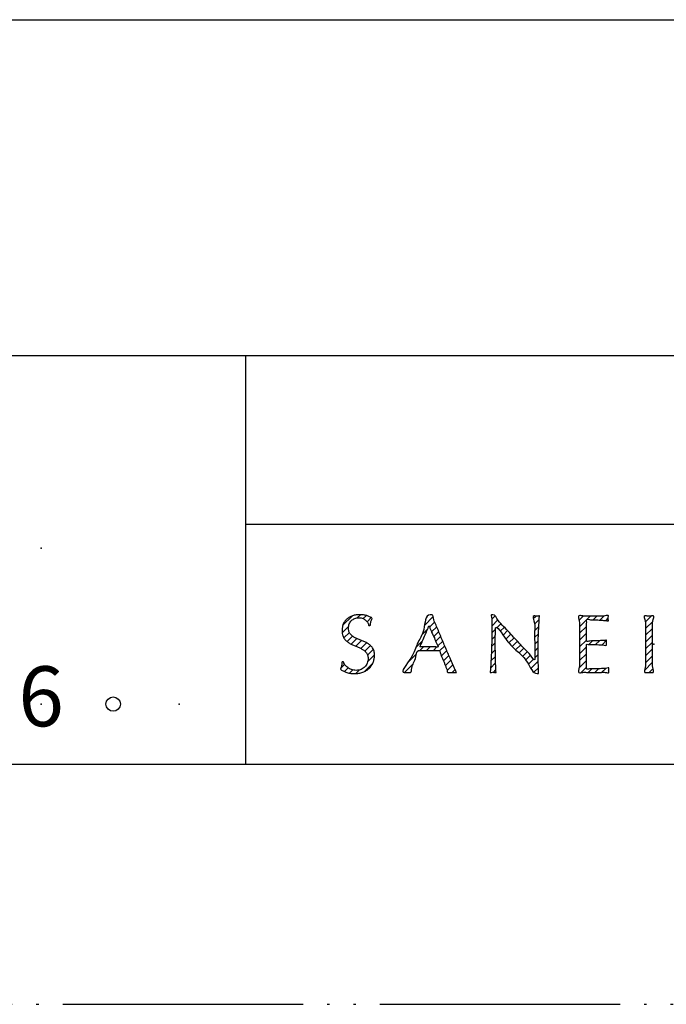
# Model space of a CAD drawing. Units: millimetres. Extents: x -110 to 100, y -130 to 167.
# Drawn here: x 47 to 74, y -130 to -89 of the extents above; entities that cross this region are included whole.
import ezdxf

# ---------------------------------------------------------------- set-up
doc = ezdxf.new("R2010")
doc.units = ezdxf.units.MM
doc.linetypes.add('PHANTOM', pattern=[13, 10, -1, 0, -1, 0, -1])
doc.layers.add('1', color=7, linetype='Continuous')
doc.layers.add('_U_30EC_U_30A4_U_30E4_U_30FC_1', color=7, linetype='Continuous')
doc.styles.add('CONVERTER_12', font='txt.shx', dxfattribs={"width": 0.9})
pattern_1 = [(45, (0, 0), (-0.2828427, 0), [])]

# ---------------------------------------------------------------- blocks, each defined once
blk = doc.blocks.new('開示A4', base_point=(-109.895, -129.56))
at = {"layer": '1', "linetype": 'Continuous'}
h = blk.add_hatch(dxfattribs=at)
h.set_pattern_fill('CUSTOM14', color=2, scale=0.1, angle=45, pattern_type=2)
h.set_pattern_definition(pattern_1)
edge = h.paths.add_edge_path()
edge.add_spline(control_points=[(60.252, -115.422), (60.268, -115.443), (60.302, -115.485), (60.365, -115.54), (60.438, -115.587), (60.523, -115.625), (60.618, -115.65), (60.722, -115.657), (60.827, -115.649), (60.926, -115.619), (61.011, -115.572), (61.083, -115.511), (61.14, -115.436), (61.182, -115.35), (61.208, -115.255), (61.217, -115.142), (61.204, -115.017), (61.138, -114.9), (61.042, -114.815), (60.93, -114.746), (60.804, -114.688), (60.671, -114.637), (60.536, -114.581), (60.41, -114.511), (60.298, -114.422), (60.202, -114.31), (60.138, -114.161), (60.125, -114.001), (60.137, -113.85), (60.176, -113.722), (60.24, -113.609), (60.329, -113.514), (60.439, -113.437), (60.568, -113.379), (60.716, -113.343), (60.873, -113.333), (61.022, -113.342), (61.165, -113.37), (61.265, -113.426), (61.418, -113.474), (61.351, -113.558), (61.335, -113.626), (61.303, -113.691), (61.32, -113.793), (61.272, -113.785), (61.237, -113.792), (61.235, -113.728), (61.204, -113.682), (61.171, -113.625), (61.126, -113.575), (61.071, -113.53), (61.006, -113.493), (60.928, -113.467), (60.841, -113.461), (60.75, -113.468), (60.664, -113.491), (60.588, -113.529), (60.522, -113.58), (60.467, -113.643), (60.427, -113.718), (60.403, -113.801), (60.394, -113.908), (60.407, -114.031), (60.473, -114.149), (60.569, -114.234), (60.681, -114.304), (60.806, -114.364), (60.94, -114.414), (61.074, -114.467), (61.2, -114.533), (61.313, -114.615), (61.408, -114.72), (61.472, -114.861), (61.486, -115.02), (61.472, -115.179), (61.429, -115.325), (61.36, -115.459), (61.262, -115.575), (61.14, -115.669), (60.992, -115.739), (60.823, -115.781), (60.637, -115.792), (60.458, -115.782), (60.293, -115.741), (60.188, -115.672), (60.04, -115.624), (60.103, -115.531), (60.112, -115.457), (60.135, -115.391), (60.108, -115.291), (60.157, -115.298), (60.197, -115.291), (60.205, -115.37), (60.236, -115.404), (60.252, -115.422)], knot_values=[0, 0, 0, 0, 0.079642, 0.162177, 0.248649, 0.340497, 0.438191, 0.543446, 0.651812, 0.753019, 0.84922, 0.941929, 1.03425, 1.129079, 1.226697, 1.32722, 1.470572, 1.59549, 1.719934, 1.850577, 1.98906, 2.134139, 2.280698, 2.42453, 2.56593, 2.708239, 2.861718, 3.045169, 3.183798, 3.314814, 3.442083, 3.569913, 3.702178, 3.842308, 3.992872, 4.156751, 4.310982, 4.44586, 4.572394, 4.701657, 4.768279, 4.835961, 4.912789, 5.006285, 5.026909, 5.047534, 5.101808, 5.162325, 5.22692, 5.294232, 5.364545, 5.438319, 5.517878, 5.607648, 5.70045, 5.788251, 5.872715, 5.955167, 6.037192, 6.120669, 6.206849, 6.296681, 6.442558, 6.56819, 6.692905, 6.82422, 6.963122, 7.107844, 7.253432, 7.395187, 7.533141, 7.67055, 7.816237, 7.987692, 8.142277, 8.293663, 8.442962, 8.591598, 8.743679, 8.903725, 9.076307, 9.265579, 9.459204, 9.61762, 9.75361, 9.874873, 9.95452, 10.024164, 10.097698, 10.1891, 10.209746, 10.230392, 10.300571, 10.37632, 10.37632, 10.37632, 10.37632], degree=3, periodic=0)
h = blk.add_hatch(dxfattribs=at)
h.set_pattern_fill('CUSTOM13', color=2, scale=0.1, angle=45, pattern_type=2)
h.set_pattern_definition(pattern_1)
edge = h.paths.add_edge_path()
edge.add_spline(control_points=[(64.897, -115.744), (64.882, -115.742), (64.851, -115.738), (64.806, -115.737), (64.761, -115.737), (64.715, -115.737), (64.669, -115.737), (64.623, -115.738), (64.58, -115.736), (64.509, -115.76), (64.511, -115.638), (64.464, -115.553), (64.424, -115.435), (64.376, -115.318), (64.325, -115.196), (64.277, -115.07), (64.219, -114.961), (64.203, -114.804), (64.062, -114.837), (63.956, -114.825), (63.841, -114.826), (63.73, -114.825), (63.623, -114.826), (63.517, -114.826), (63.416, -114.833), (63.232, -114.809), (63.221, -115.113), (63.114, -115.337), (63.015, -115.521), (63.028, -115.765), (62.91, -115.735), (62.847, -115.738), (62.784, -115.737), (62.5, -115.779), (63.13, -115.059), (63.214, -114.548), (63.598, -114.027), (63.583, -113.325), (63.829, -113.337), (63.931, -113.328), (63.93, -113.58), (64.048, -113.762), (64.137, -114.005), (64.237, -114.237), (64.336, -114.474), (64.435, -114.706), (64.531, -114.929), (64.621, -115.138), (64.704, -115.327), (64.778, -115.494), (64.839, -115.631), (64.88, -115.71), (64.897, -115.744)], knot_values=[0, 0, 0, 0, 0.047163, 0.091486, 0.135776, 0.182653, 0.22952, 0.273775, 0.318131, 0.365261, 0.457101, 0.567185, 0.689462, 0.818176, 0.951009, 1.085852, 1.218126, 1.343545, 1.454537, 1.567188, 1.680711, 1.794227, 1.900009, 2.004086, 2.108163, 2.214, 2.496039, 2.762351, 2.997275, 3.18511, 3.246408, 3.312608, 3.378878, 3.44014, 4.100502, 4.754913, 5.411332, 6.07789, 6.110575, 6.14326, 6.367989, 6.610525, 6.863389, 7.11938, 7.376037, 7.631165, 7.876722, 8.104954, 8.312917, 8.49773, 8.651019, 8.764739, 8.764739, 8.764739, 8.764739], degree=3, periodic=0)
edge = h.paths.add_edge_path(flags=16)
edge.add_spline(control_points=[(63.373, -114.674), (63.404, -114.674), (63.466, -114.675), (63.559, -114.678), (63.653, -114.681), (63.747, -114.681), (63.84, -114.68), (63.94, -114.681), (64.024, -114.671), (64.169, -114.698), (64.045, -114.524), (64.002, -114.364), (63.886, -114.105), (63.807, -113.968), (63.748, -113.751), (63.691, -113.968), (63.61, -114.107), (63.511, -114.356), (63.43, -114.541), (63.386, -114.644), (63.373, -114.674)], knot_values=[0, 0, 0, 0, 0.091148, 0.185812, 0.280413, 0.371589, 0.467908, 0.564268, 0.660568, 0.756965, 0.856135, 1.092616, 1.374868, 1.611349, 1.710518, 1.809403, 2.045205, 2.326647, 2.562449, 2.661334, 2.661334, 2.661334, 2.661334], degree=3, periodic=0)
h = blk.add_hatch(dxfattribs=at)
h.set_pattern_fill('CUSTOM12', color=2, scale=0.1, angle=45, pattern_type=2)
h.set_pattern_definition(pattern_1)
edge = h.paths.add_edge_path()
edge.add_spline(control_points=[(67.412, -114.851), (67.28, -114.738), (67.017, -114.511), (66.505, -113.668), (66.516, -114.026), (66.509, -114.168), (66.508, -114.366), (66.507, -114.539), (66.507, -114.682), (66.509, -114.778), (66.511, -114.885), (66.512, -114.999), (66.514, -115.116), (66.517, -115.234), (66.521, -115.348), (66.524, -115.455), (66.527, -115.55), (66.533, -115.635), (66.529, -115.691), (66.551, -115.762), (66.473, -115.731), (66.417, -115.74), (66.359, -115.731), (66.274, -115.763), (66.306, -115.679), (66.304, -115.611), (66.316, -115.508), (66.321, -115.39), (66.329, -115.256), (66.337, -115.113), (66.345, -114.963), (66.351, -114.812), (66.355, -114.663), (66.359, -114.519), (66.362, -114.384), (66.363, -114.196), (66.367, -113.971), (66.349, -113.697), (66.39, -113.532), (66.305, -113.333), (66.371, -113.336), (66.389, -113.336), (66.511, -113.334), (66.613, -113.614), (66.863, -113.815), (67.092, -114.082), (67.33, -114.334), (67.554, -114.571), (67.78, -114.828), (67.938, -114.944), (68.152, -115.28), (68.147, -115.156), (68.148, -115.097), (68.148, -115.01), (68.148, -114.916), (68.148, -114.83), (68.148, -114.769), (68.148, -114.619), (68.151, -114.38), (68.131, -114.015), (68.18, -113.752), (68.023, -113.341), (68.181, -113.396), (68.236, -113.398), (68.288, -113.398), (68.376, -113.357), (68.325, -113.503), (68.336, -113.61), (68.322, -113.769), (68.315, -113.932), (68.306, -114.1), (68.299, -114.262), (68.294, -114.406), (68.292, -114.526), (68.293, -114.633), (68.292, -114.742), (68.293, -114.861), (68.294, -114.985), (68.296, -115.112), (68.297, -115.239), (68.299, -115.362), (68.301, -115.477), (68.301, -115.579), (68.306, -115.67), (68.296, -115.728), (68.317, -115.795), (68.278, -115.787), (68.065, -115.803), (67.869, -115.246), (67.566, -114.985), (67.412, -114.851)], knot_values=[0, 0, 0, 0, 0.655041, 1.308087, 1.420804, 1.566131, 1.757067, 2.006514, 2.087328, 2.185329, 2.294612, 2.408936, 2.526803, 2.646361, 2.762536, 2.870057, 2.966883, 3.050803, 3.115818, 3.15603, 3.213914, 3.276689, 3.34296, 3.404231, 3.453823, 3.5325, 3.634775, 3.754909, 3.889737, 4.03577, 4.187257, 4.338734, 4.488479, 4.634708, 4.771493, 4.892687, 5.199776, 5.460354, 5.667603, 5.814723, 5.828991, 5.855488, 5.869756, 6.189797, 6.53189, 6.883054, 7.230512, 7.566967, 7.885204, 8.172887, 8.418012, 8.443927, 8.51076, 8.602145, 8.701714, 8.793099, 8.859933, 8.885848, 9.242301, 9.589275, 9.921809, 10.234796, 10.299682, 10.353235, 10.401546, 10.464829, 10.559739, 10.692395, 10.849204, 11.016263, 11.18672, 11.353726, 11.502574, 11.618665, 11.713299, 11.825111, 11.944649, 12.069292, 12.197073, 12.325626, 12.450346, 12.566466, 12.67099, 12.760776, 12.827032, 12.874291, 12.89832, 12.922348, 13.539848, 14.182943, 14.182943, 14.182943, 14.182943], degree=3, periodic=0)
h = blk.add_hatch(dxfattribs=at)
h.set_pattern_fill('CUSTOM11', color=2, scale=0.1, angle=45, pattern_type=2)
h.set_pattern_definition(pattern_1)
edge = h.paths.add_edge_path()
edge.add_spline(control_points=[(70.011, -113.821), (70.014, -113.754), (70.021, -113.62), (69.925, -113.335), (70.156, -113.397), (70.297, -113.39), (70.454, -113.398), (70.608, -113.398), (70.76, -113.398), (70.919, -113.388), (71.046, -113.405), (71.242, -113.333), (71.208, -113.434), (71.21, -113.484), (71.208, -113.533), (71.24, -113.62), (71.106, -113.57), (71.022, -113.576), (70.922, -113.566), (70.824, -113.559), (70.717, -113.553), (70.596, -113.544), (70.475, -113.555), (70.286, -113.496), (70.318, -113.655), (70.305, -113.752), (70.302, -113.864), (70.301, -113.983), (70.302, -114.11), (70.301, -114.237), (70.311, -114.336), (70.283, -114.476), (70.456, -114.42), (70.569, -114.433), (70.689, -114.426), (70.794, -114.422), (70.889, -114.417), (70.981, -114.409), (71.053, -114.414), (71.159, -114.375), (71.128, -114.455), (71.132, -114.505), (71.128, -114.555), (71.16, -114.639), (71.026, -114.586), (70.934, -114.595), (70.813, -114.585), (70.696, -114.583), (70.583, -114.582), (70.473, -114.576), (70.395, -114.588), (70.296, -114.556), (70.306, -114.613), (70.302, -114.646), (70.302, -114.689), (70.301, -114.726), (70.301, -114.765), (70.301, -114.803), (70.301, -114.841), (70.301, -114.87), (70.301, -114.902), (70.301, -114.946), (70.301, -115.001), (70.301, -115.045), (70.301, -115.129), (70.303, -115.243), (70.3, -115.392), (70.311, -115.494), (70.287, -115.627), (70.438, -115.581), (70.548, -115.596), (70.678, -115.591), (70.804, -115.588), (70.924, -115.583), (71.044, -115.57), (71.127, -115.58), (71.251, -115.519), (71.229, -115.575), (71.229, -115.601), (71.227, -115.628), (71.227, -115.663), (71.225, -115.7), (71.258, -115.792), (71.06, -115.719), (70.935, -115.742), (70.772, -115.736), (70.618, -115.738), (70.462, -115.736), (70.302, -115.74), (70.159, -115.728), (69.925, -115.791), (70.022, -115.504), (70.006, -115.31), (70.02, -115.082), (70.019, -114.926), (70.019, -114.821), (70.019, -114.758), (70.019, -114.668), (70.019, -114.564), (70.019, -114.46), (70.019, -114.37), (70.019, -114.308), (70.019, -114.202), (70.018, -114.044), (70.013, -113.895), (70.011, -113.821)], knot_values=[0, 0, 0, 0, 0.220341, 0.440781, 0.595249, 0.748843, 0.902358, 1.056802, 1.210736, 1.363041, 1.515316, 1.669377, 1.721612, 1.7732, 1.824934, 1.87711, 1.982682, 2.078782, 2.17281, 2.271938, 2.37835, 2.494132, 2.626682, 2.783145, 2.890701, 2.99313, 3.09987, 3.220238, 3.352695, 3.481733, 3.593499, 3.674323, 3.817952, 3.946167, 4.061405, 4.166481, 4.262479, 4.350737, 4.433072, 4.511216, 4.564262, 4.618474, 4.670128, 4.722297, 4.819541, 4.931195, 5.049996, 5.168644, 5.283971, 5.392261, 5.486512, 5.559178, 5.591426, 5.626216, 5.667156, 5.717449, 5.738402, 5.784499, 5.830596, 5.851549, 5.873019, 5.924218, 5.985326, 6.036524, 6.057994, 6.236848, 6.38141, 6.49319, 6.574068, 6.691018, 6.814882, 6.944308, 7.071267, 7.193489, 7.309043, 7.414007, 7.50514, 7.53115, 7.559222, 7.587202, 7.612569, 7.662551, 7.702879, 7.857328, 8.0108, 8.165256, 8.322233, 8.479565, 8.635216, 8.790883, 8.948305, 9.168272, 9.387359, 9.608048, 9.832914, 9.858339, 9.925367, 10.020131, 10.128762, 10.237394, 10.332158, 10.399186, 10.424611, 10.64992, 10.871885, 10.871885, 10.871885, 10.871885], degree=3, periodic=0)
h = blk.add_hatch(dxfattribs=at)
h.set_pattern_fill('CUSTOM10', color=2, scale=0.1, angle=45, pattern_type=2)
h.set_pattern_definition(pattern_1)
edge = h.paths.add_edge_path()
edge.add_spline(control_points=[(72.756, -113.826), (72.762, -113.763), (72.774, -113.634), (72.665, -113.359), (72.781, -113.388), (72.822, -113.393), (72.864, -113.397), (72.905, -113.398), (72.947, -113.397), (72.989, -113.393), (73.03, -113.388), (73.145, -113.359), (73.035, -113.637), (73.062, -113.817), (73.045, -114.051), (73.046, -114.211), (73.046, -114.337), (73.046, -114.436), (73.046, -114.567), (73.046, -114.699), (73.046, -114.798), (73.046, -114.924), (73.046, -115.085), (73.062, -115.317), (73.038, -115.502), (73.141, -115.771), (72.987, -115.734), (72.905, -115.739), (72.824, -115.734), (72.67, -115.771), (72.772, -115.502), (72.749, -115.317), (72.765, -115.085), (72.764, -114.924), (72.764, -114.798), (72.764, -114.699), (72.764, -114.567), (72.764, -114.436), (72.764, -114.337), (72.764, -114.211), (72.763, -114.048), (72.758, -113.9), (72.756, -113.826)], knot_values=[0, 0, 0, 0, 0.220791, 0.44594, 0.490239, 0.532747, 0.574226, 0.615543, 0.656816, 0.698251, 0.740766, 0.785137, 1.010289, 1.231081, 1.451765, 1.676638, 1.720461, 1.830018, 1.972442, 2.114867, 2.224424, 2.268247, 2.493629, 2.715603, 2.934211, 3.149502, 3.231388, 3.318232, 3.405143, 3.48697, 3.702258, 3.920866, 4.142839, 4.368222, 4.412045, 4.521602, 4.664026, 4.80645, 4.916007, 4.95983, 5.184704, 5.405387, 5.405387, 5.405387, 5.405387], degree=3, periodic=0)
at = {"layer": '1', "color": 7, "linetype": 'Continuous'}
for p, q in [((-84.895, -88.56), (90.105, -88.56)), ((90.105, -102.56), (-84.895, -102.56)), ((-4.895, -119.56), (90.105, -119.56))]:
    blk.add_line(p, q, dxfattribs=at)
at = {"layer": '1', "color": 2, "linetype": 'Continuous'}
for p, q in [((56.105, -102.56), (56.105, -119.56)), ((56.105, -109.56), (90.105, -109.56))]:
    blk.add_line(p, q, dxfattribs=at)
at = {"layer": '1', "color": 4, "linetype": 'PHANTOM'}
blk.add_line((-109.895, -129.56), (100.105, -129.56), dxfattribs=at)
at = {"layer": '1', "color": 7, "linetype": 'Continuous'}
blk.add_circle((50.605, -117.06), 0.3, dxfattribs=at)
at = {"layer": '1', "color": 4}
for p in [(47.605, -110.56), (73.105, -114.56), (47.605, -117.06), (53.355, -117.06)]:
    blk.add_point(p, dxfattribs=at)
at = {"layer": '_U_30EC_U_30A4_U_30E4_U_30FC_1', "color": 2, "linetype": 'Continuous'}
for points, knots in [([(60.252, -115.422), (60.268, -115.443), (60.302, -115.485), (60.365, -115.54), (60.438, -115.587), (60.523, -115.625), (60.618, -115.65), (60.722, -115.657), (60.827, -115.649), (60.926, -115.619), (61.011, -115.572), (61.083, -115.511), (61.14, -115.436), (61.182, -115.35), (61.208, -115.255), (61.217, -115.142), (61.204, -115.017), (61.138, -114.9), (61.042, -114.815), (60.93, -114.746), (60.804, -114.688), (60.671, -114.637), (60.536, -114.581), (60.41, -114.511), (60.298, -114.422), (60.202, -114.31), (60.138, -114.161), (60.125, -114.001), (60.137, -113.85), (60.176, -113.722), (60.24, -113.609), (60.329, -113.514), (60.439, -113.437), (60.568, -113.379), (60.716, -113.343), (60.873, -113.333), (61.022, -113.342), (61.165, -113.37), (61.265, -113.426), (61.418, -113.474), (61.351, -113.558), (61.335, -113.626), (61.303, -113.691), (61.32, -113.793), (61.272, -113.785), (61.237, -113.792), (61.235, -113.728), (61.204, -113.682), (61.171, -113.625), (61.126, -113.575), (61.071, -113.53), (61.006, -113.493), (60.928, -113.467), (60.841, -113.461), (60.75, -113.468), (60.664, -113.491), (60.588, -113.529), (60.522, -113.58), (60.467, -113.643), (60.427, -113.718), (60.403, -113.801), (60.394, -113.908), (60.407, -114.031), (60.473, -114.149), (60.569, -114.234), (60.681, -114.304), (60.806, -114.364), (60.94, -114.414), (61.074, -114.467), (61.2, -114.533), (61.313, -114.615), (61.408, -114.72), (61.472, -114.861), (61.486, -115.02), (61.472, -115.179), (61.429, -115.325), (61.36, -115.459), (61.262, -115.575), (61.14, -115.669), (60.992, -115.739), (60.823, -115.781), (60.637, -115.792), (60.458, -115.782), (60.293, -115.741), (60.188, -115.672), (60.04, -115.624), (60.103, -115.531), (60.112, -115.457), (60.135, -115.391), (60.108, -115.291), (60.157, -115.298), (60.197, -115.291), (60.205, -115.37), (60.236, -115.404), (60.252, -115.422)], [0, 0, 0, 0, 0.079642, 0.162177, 0.248649, 0.340497, 0.438191, 0.543446, 0.651812, 0.753019, 0.84922, 0.941929, 1.03425, 1.129079, 1.226697, 1.32722, 1.470572, 1.59549, 1.719934, 1.850577, 1.98906, 2.134139, 2.280698, 2.42453, 2.56593, 2.708239, 2.861718, 3.045169, 3.183798, 3.314814, 3.442083, 3.569913, 3.702178, 3.842308, 3.992872, 4.156751, 4.310982, 4.44586, 4.572394, 4.701657, 4.768279, 4.835961, 4.912789, 5.006285, 5.026909, 5.047534, 5.101808, 5.162325, 5.22692, 5.294232, 5.364545, 5.438319, 5.517878, 5.607648, 5.70045, 5.788251, 5.872715, 5.955167, 6.037192, 6.120669, 6.206849, 6.296681, 6.442558, 6.56819, 6.692905, 6.82422, 6.963122, 7.107844, 7.253432, 7.395187, 7.533141, 7.67055, 7.816237, 7.987692, 8.142277, 8.293663, 8.442962, 8.591598, 8.743679, 8.903725, 9.076307, 9.265579, 9.459204, 9.61762, 9.75361, 9.874873, 9.95452, 10.024164, 10.097698, 10.1891, 10.209746, 10.230392, 10.300571, 10.37632, 10.37632, 10.37632, 10.37632]), ([(64.897, -115.744), (64.882, -115.742), (64.851, -115.738), (64.806, -115.737), (64.761, -115.737), (64.715, -115.737), (64.669, -115.737), (64.623, -115.738), (64.58, -115.736), (64.509, -115.76), (64.511, -115.638), (64.464, -115.553), (64.424, -115.435), (64.376, -115.318), (64.325, -115.196), (64.277, -115.07), (64.219, -114.961), (64.203, -114.804), (64.062, -114.837), (63.956, -114.825), (63.841, -114.826), (63.73, -114.825), (63.623, -114.826), (63.517, -114.826), (63.416, -114.833), (63.232, -114.809), (63.221, -115.113), (63.114, -115.337), (63.015, -115.521), (63.028, -115.765), (62.91, -115.735), (62.847, -115.738), (62.784, -115.737), (62.5, -115.779), (63.13, -115.059), (63.214, -114.548), (63.598, -114.027), (63.583, -113.325), (63.829, -113.337), (63.931, -113.328), (63.93, -113.58), (64.048, -113.762), (64.137, -114.005), (64.237, -114.237), (64.336, -114.474), (64.435, -114.706), (64.531, -114.929), (64.621, -115.138), (64.704, -115.327), (64.778, -115.494), (64.839, -115.631), (64.88, -115.71), (64.897, -115.744)], [0, 0, 0, 0, 0.047163, 0.091486, 0.135776, 0.182653, 0.22952, 0.273775, 0.318131, 0.365261, 0.457101, 0.567185, 0.689462, 0.818176, 0.951009, 1.085852, 1.218126, 1.343545, 1.454537, 1.567188, 1.680711, 1.794227, 1.900009, 2.004086, 2.108163, 2.214, 2.496039, 2.762351, 2.997275, 3.18511, 3.246408, 3.312608, 3.378878, 3.44014, 4.100502, 4.754913, 5.411332, 6.07789, 6.110575, 6.14326, 6.367989, 6.610525, 6.863389, 7.11938, 7.376037, 7.631165, 7.876722, 8.104954, 8.312917, 8.49773, 8.651019, 8.764739, 8.764739, 8.764739, 8.764739]), ([(67.412, -114.851), (67.28, -114.738), (67.017, -114.511), (66.505, -113.668), (66.516, -114.026), (66.509, -114.168), (66.508, -114.366), (66.507, -114.539), (66.507, -114.682), (66.509, -114.778), (66.511, -114.885), (66.512, -114.999), (66.514, -115.116), (66.517, -115.234), (66.521, -115.348), (66.524, -115.455), (66.527, -115.55), (66.533, -115.635), (66.529, -115.691), (66.551, -115.762), (66.473, -115.731), (66.417, -115.74), (66.359, -115.731), (66.274, -115.763), (66.306, -115.679), (66.304, -115.611), (66.316, -115.508), (66.321, -115.39), (66.329, -115.256), (66.337, -115.113), (66.345, -114.963), (66.351, -114.812), (66.355, -114.663), (66.359, -114.519), (66.362, -114.384), (66.363, -114.196), (66.367, -113.971), (66.349, -113.697), (66.39, -113.532), (66.305, -113.333), (66.371, -113.336), (66.389, -113.336), (66.511, -113.334), (66.613, -113.614), (66.863, -113.815), (67.092, -114.082), (67.33, -114.334), (67.554, -114.571), (67.78, -114.828), (67.938, -114.944), (68.152, -115.28), (68.147, -115.156), (68.148, -115.097), (68.148, -115.01), (68.148, -114.916), (68.148, -114.83), (68.148, -114.769), (68.148, -114.619), (68.151, -114.38), (68.131, -114.015), (68.18, -113.752), (68.023, -113.341), (68.181, -113.396), (68.236, -113.398), (68.288, -113.398), (68.376, -113.357), (68.325, -113.503), (68.336, -113.61), (68.322, -113.769), (68.315, -113.932), (68.306, -114.1), (68.299, -114.262), (68.294, -114.406), (68.292, -114.526), (68.293, -114.633), (68.292, -114.742), (68.293, -114.861), (68.294, -114.985), (68.296, -115.112), (68.297, -115.239), (68.299, -115.362), (68.301, -115.477), (68.301, -115.579), (68.306, -115.67), (68.296, -115.728), (68.317, -115.795), (68.278, -115.787), (68.065, -115.803), (67.869, -115.246), (67.566, -114.985), (67.412, -114.851)], [0, 0, 0, 0, 0.655041, 1.308087, 1.420804, 1.566131, 1.757067, 2.006514, 2.087328, 2.185329, 2.294612, 2.408936, 2.526803, 2.646361, 2.762536, 2.870057, 2.966883, 3.050803, 3.115818, 3.15603, 3.213914, 3.276689, 3.34296, 3.404231, 3.453823, 3.5325, 3.634775, 3.754909, 3.889737, 4.03577, 4.187257, 4.338734, 4.488479, 4.634708, 4.771493, 4.892687, 5.199776, 5.460354, 5.667603, 5.814723, 5.828991, 5.855488, 5.869756, 6.189797, 6.53189, 6.883054, 7.230512, 7.566967, 7.885204, 8.172887, 8.418012, 8.443927, 8.51076, 8.602145, 8.701714, 8.793099, 8.859933, 8.885848, 9.242301, 9.589275, 9.921809, 10.234796, 10.299682, 10.353235, 10.401546, 10.464829, 10.559739, 10.692395, 10.849204, 11.016263, 11.18672, 11.353726, 11.502574, 11.618665, 11.713299, 11.825111, 11.944649, 12.069292, 12.197073, 12.325626, 12.450346, 12.566466, 12.67099, 12.760776, 12.827032, 12.874291, 12.89832, 12.922348, 13.539848, 14.182943, 14.182943, 14.182943, 14.182943]), ([(70.011, -113.821), (70.014, -113.754), (70.021, -113.62), (69.925, -113.335), (70.156, -113.397), (70.297, -113.39), (70.454, -113.398), (70.608, -113.398), (70.76, -113.398), (70.919, -113.388), (71.046, -113.405), (71.242, -113.333), (71.208, -113.434), (71.21, -113.484), (71.208, -113.533), (71.24, -113.62), (71.106, -113.57), (71.022, -113.576), (70.922, -113.566), (70.824, -113.559), (70.717, -113.553), (70.596, -113.544), (70.475, -113.555), (70.286, -113.496), (70.318, -113.655), (70.305, -113.752), (70.302, -113.864), (70.301, -113.983), (70.302, -114.11), (70.301, -114.237), (70.311, -114.336), (70.283, -114.476), (70.456, -114.42), (70.569, -114.433), (70.689, -114.426), (70.794, -114.422), (70.889, -114.417), (70.981, -114.409), (71.053, -114.414), (71.159, -114.375), (71.128, -114.455), (71.132, -114.505), (71.128, -114.555), (71.16, -114.639), (71.026, -114.586), (70.934, -114.595), (70.813, -114.585), (70.696, -114.583), (70.583, -114.582), (70.473, -114.576), (70.395, -114.588), (70.296, -114.556), (70.306, -114.613), (70.302, -114.646), (70.302, -114.689), (70.301, -114.726), (70.301, -114.765), (70.301, -114.803), (70.301, -114.841), (70.301, -114.87), (70.301, -114.902), (70.301, -114.946), (70.301, -115.001), (70.301, -115.045), (70.301, -115.129), (70.303, -115.243), (70.3, -115.392), (70.311, -115.494), (70.287, -115.627), (70.438, -115.581), (70.548, -115.596), (70.678, -115.591), (70.804, -115.588), (70.924, -115.583), (71.044, -115.57), (71.127, -115.58), (71.251, -115.519), (71.229, -115.575), (71.229, -115.601), (71.227, -115.628), (71.227, -115.663), (71.225, -115.7), (71.258, -115.792), (71.06, -115.719), (70.935, -115.742), (70.772, -115.736), (70.618, -115.738), (70.462, -115.736), (70.302, -115.74), (70.159, -115.728), (69.925, -115.791), (70.022, -115.504), (70.006, -115.31), (70.02, -115.082), (70.019, -114.926), (70.019, -114.821), (70.019, -114.758), (70.019, -114.668), (70.019, -114.564), (70.019, -114.46), (70.019, -114.37), (70.019, -114.308), (70.019, -114.202), (70.018, -114.044), (70.013, -113.895), (70.011, -113.821)], [0, 0, 0, 0, 0.220341, 0.440781, 0.595249, 0.748843, 0.902358, 1.056802, 1.210736, 1.363041, 1.515316, 1.669377, 1.721612, 1.7732, 1.824934, 1.87711, 1.982682, 2.078782, 2.17281, 2.271938, 2.37835, 2.494132, 2.626682, 2.783145, 2.890701, 2.99313, 3.09987, 3.220238, 3.352695, 3.481733, 3.593499, 3.674323, 3.817952, 3.946167, 4.061405, 4.166481, 4.262479, 4.350737, 4.433072, 4.511216, 4.564262, 4.618474, 4.670128, 4.722297, 4.819541, 4.931195, 5.049996, 5.168644, 5.283971, 5.392261, 5.486512, 5.559178, 5.591426, 5.626216, 5.667156, 5.717449, 5.738402, 5.784499, 5.830596, 5.851549, 5.873019, 5.924218, 5.985326, 6.036524, 6.057994, 6.236848, 6.38141, 6.49319, 6.574068, 6.691018, 6.814882, 6.944308, 7.071267, 7.193489, 7.309043, 7.414007, 7.50514, 7.53115, 7.559222, 7.587202, 7.612569, 7.662551, 7.702879, 7.857328, 8.0108, 8.165256, 8.322233, 8.479565, 8.635216, 8.790883, 8.948305, 9.168272, 9.387359, 9.608048, 9.832914, 9.858339, 9.925367, 10.020131, 10.128762, 10.237394, 10.332158, 10.399186, 10.424611, 10.64992, 10.871885, 10.871885, 10.871885, 10.871885]), ([(72.756, -113.826), (72.762, -113.763), (72.774, -113.634), (72.665, -113.359), (72.781, -113.388), (72.822, -113.393), (72.864, -113.397), (72.905, -113.398), (72.947, -113.397), (72.989, -113.393), (73.03, -113.388), (73.145, -113.359), (73.035, -113.637), (73.062, -113.817), (73.045, -114.051), (73.046, -114.211), (73.046, -114.337), (73.046, -114.436), (73.046, -114.567), (73.046, -114.699), (73.046, -114.798), (73.046, -114.924), (73.046, -115.085), (73.062, -115.317), (73.038, -115.502), (73.141, -115.771), (72.987, -115.734), (72.905, -115.739), (72.824, -115.734), (72.67, -115.771), (72.772, -115.502), (72.749, -115.317), (72.765, -115.085), (72.764, -114.924), (72.764, -114.798), (72.764, -114.699), (72.764, -114.567), (72.764, -114.436), (72.764, -114.337), (72.764, -114.211), (72.763, -114.048), (72.758, -113.9), (72.756, -113.826)], [0, 0, 0, 0, 0.220791, 0.44594, 0.490239, 0.532747, 0.574226, 0.615543, 0.656816, 0.698251, 0.740766, 0.785137, 1.010289, 1.231081, 1.451765, 1.676638, 1.720461, 1.830018, 1.972442, 2.114867, 2.224424, 2.268247, 2.493629, 2.715603, 2.934211, 3.149502, 3.231388, 3.318232, 3.405143, 3.48697, 3.702258, 3.920866, 4.142839, 4.368222, 4.412045, 4.521602, 4.664026, 4.80645, 4.916007, 4.95983, 5.184704, 5.405387, 5.405387, 5.405387, 5.405387]), ([(63.373, -114.674), (63.404, -114.674), (63.466, -114.675), (63.559, -114.678), (63.653, -114.681), (63.747, -114.681), (63.84, -114.68), (63.94, -114.681), (64.024, -114.671), (64.169, -114.698), (64.045, -114.524), (64.002, -114.364), (63.886, -114.105), (63.807, -113.968), (63.748, -113.751), (63.691, -113.968), (63.61, -114.107), (63.511, -114.356), (63.43, -114.541), (63.386, -114.644), (63.373, -114.674)], [0, 0, 0, 0, 0.091148, 0.185812, 0.280413, 0.371589, 0.467908, 0.564268, 0.660568, 0.756965, 0.856135, 1.092616, 1.374868, 1.611349, 1.710518, 1.809403, 2.045205, 2.326647, 2.562449, 2.661334, 2.661334, 2.661334, 2.661334])]:
    blk.add_open_spline(points, degree=3, knots=knots, dxfattribs=at)
blk = doc.blocks.new('開示A4枠', base_point=(-109.895, -129.56))
at = {"layer": '1'}
blk.add_blockref('開示A4', (-109.895, -129.56), dxfattribs=at)

msp = doc.modelspace()

# ---------------------------------------------------------------- block references
msp.add_blockref('開示A4枠', (-109.895, -129.56))

# ---------------------------------------------------------------- texts
at = {"layer": '1', "color": 7, "insert": (47.605, -117.06), "char_height": 2.5, "attachment_point": 5, "line_spacing_factor": 0.720288, "style": 'CONVERTER_12'}
msp.add_mtext('6', dxfattribs=at)

doc.saveas('drawing.dxf')
